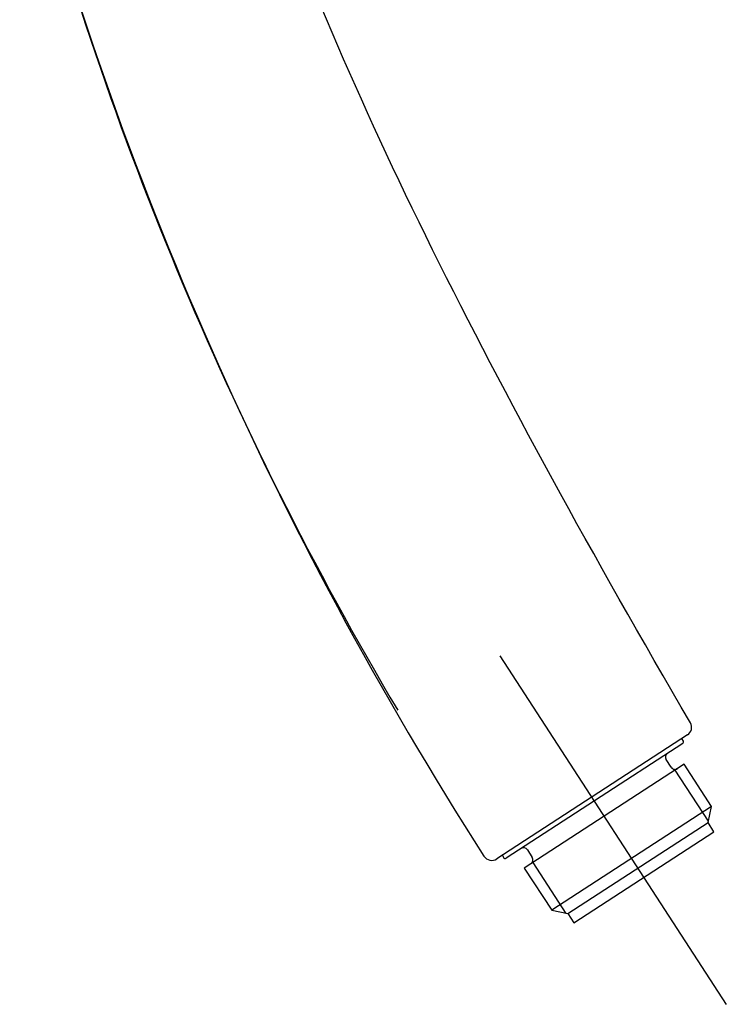
# Model space of a CAD drawing. Units: millimetres. Extents: x -18 to 293, y -18 to 413.
# Drawn here: x 215 to 293, y 182 to 291 of the extents above; entities that cross this region are included whole.
import ezdxf
from ezdxf.lldxf.tags import DXFTag

# ---------------------------------------------------------------- set-up
doc = ezdxf.new("R2010")
doc.units = ezdxf.units.MM
for name, color, linetype in [('$DDT_AUDIT_GENERATED_(23A)', 7, 'Continuous'), ('$DDT_AUDIT_GENERATED_(7A)', 7, 'Continuous'), ('Default', 7, 'Continuous')]:
    doc.layers.add(name, color=color, linetype=linetype)
tags = doc.linetypes.add('CENTER2', pattern=[28.575, 19.05, -3.175, 3.175, -3.175]).pattern_tags.tags
tags[10:11] = [DXFTag(74, 4), DXFTag(75, 0), DXFTag(340, '0'), DXFTag(46, 0.0), DXFTag(50, 0.0), DXFTag(44, 0.0), DXFTag(45, 0.0)]
tags[8:9] = [DXFTag(74, 4), DXFTag(75, 0), DXFTag(340, '0'), DXFTag(46, 0.0), DXFTag(50, 0.0), DXFTag(44, 0.0), DXFTag(45, 0.0)]
tags[6:7] = [DXFTag(74, 4), DXFTag(75, 0), DXFTag(340, '0'), DXFTag(46, 0.0), DXFTag(50, 0.0), DXFTag(44, 0.0), DXFTag(45, 0.0)]
tags[4:5] = [DXFTag(74, 4), DXFTag(75, 0), DXFTag(340, '0'), DXFTag(46, 0.0), DXFTag(50, 0.0), DXFTag(44, 0.0), DXFTag(45, 0.0)]

# ---------------------------------------------------------------- blocks, each defined once
blk = doc.blocks.new('SEANNOT_GROUP')
at = {"layer": 'Default', "color": 7, "linetype": 'CENTER2'}
blk.add_line((292.85, 182.39), (267.97, 220.7), dxfattribs=at)
blk = doc.blocks.new('SE1')
at = {"layer": '$DDT_AUDIT_GENERATED_(23A)', "color": 7, "linetype": 'Continuous'}
for p, q in [((288.13, 211.33), (287.95, 211.6)), ((288.06, 211.07), (268.62, 198.45)), ((286.78, 208.45), (286.23, 209.29)), ((288.2, 208.78), (270.63, 197.37)), ((290.87, 202.54), (287.23, 208.15)), ((291.21, 204.15), (288.2, 208.78)), ((291.21, 204.15), (273.64, 192.73)), ((290.84, 202.38), (291.21, 204.15)), ((275.41, 192.36), (290.84, 202.38)), ((276.06, 191.35), (291.49, 201.37)), ((291.49, 201.37), (290.84, 202.38)), ((270.97, 199.37), (271.51, 198.54)), ((268.22, 198.78), (268.33, 198.53)), ((270.63, 197.37), (273.64, 192.73)), ((275.25, 192.39), (271.6, 198)), ((273.64, 192.73), (275.41, 192.36)), ((275.41, 192.36), (276.06, 191.35))]:
    blk.add_line(p, q, dxfattribs=at)
for centre, radius, start, end in [((287.95, 211.24), 0.2, 302.9929, 33.0115), ((286.65, 209.56), 0.5, 123, 213), ((287.2, 208.72), 0.5, 213, 303), ((270.55, 199.1), 0.5, 33, 123), ((268.52, 198.62), 0.2, 203.9912, 303.0057), ((271.09, 198.26), 0.5, 303, 33)]:
    blk.add_arc(centre, radius, start, end, dxfattribs=at)
at = {"layer": '$DDT_AUDIT_GENERATED_(7A)', "color": 7, "linetype": 'Continuous'}
blk.add_line((288.58, 212), (267.6, 198.38), dxfattribs=at)
for centre, radius, start, end in [((609.7, 419.33), 408.26, 194.8815, 212.713), ((586.81, 410.56), 383.82, 194.4937, 210.6805), ((288.03, 212.84), 1, 303, 30.2532), ((267.05, 199.21), 1, 211.5652, 303)]:
    blk.add_arc(centre, radius, start, end, dxfattribs=at)
blk.add_open_spline([(288.9, 213.34), (267.39, 250.21), (250.9, 282.23), (240.65, 312.06)], degree=3, dxfattribs=at)

msp = doc.modelspace()

# ---------------------------------------------------------------- block references
at = {"layer": 'Default'}
for name in ['SE1', 'SEANNOT_GROUP']:
    msp.add_blockref(name, (0, 0), dxfattribs=at)

doc.saveas('drawing.dxf')
